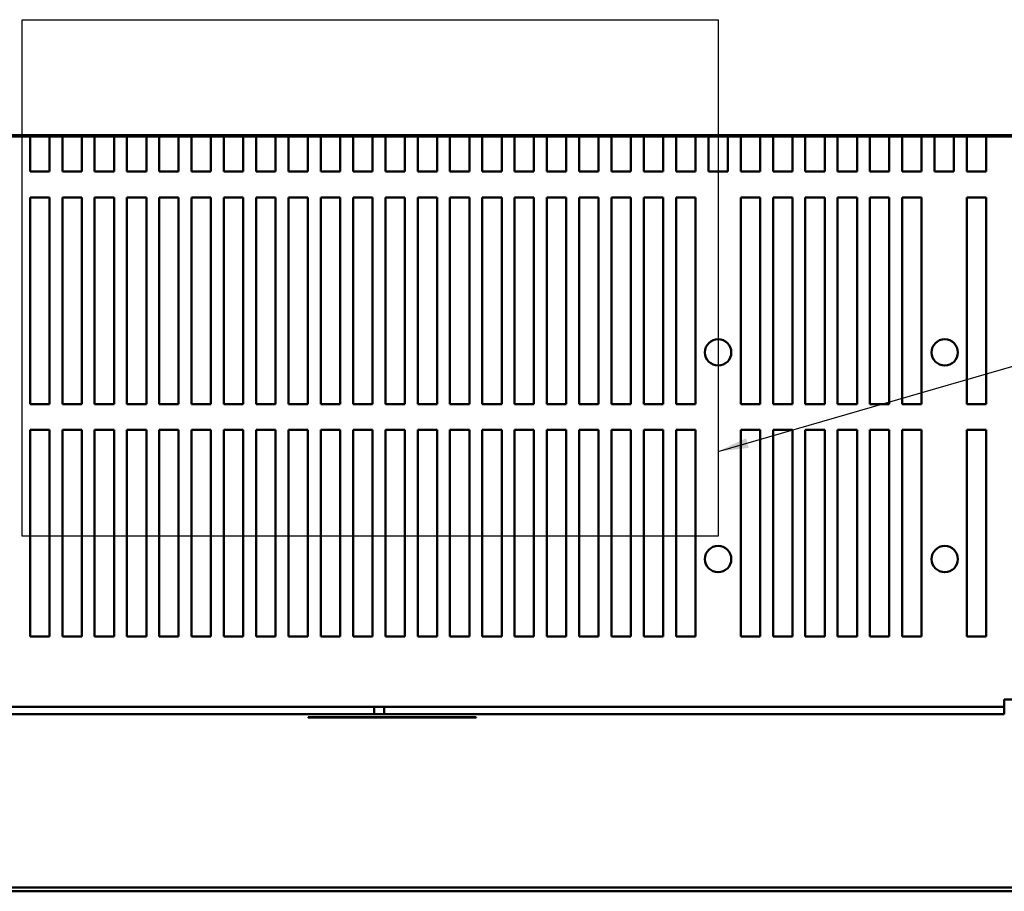
# Model space of a CAD drawing. Units: inches. Extents: x 3 to 129, y 1 to 100.
# Drawn here: x 17 to 36, y 60 to 77 of the extents above; entities that cross this region are included whole.
import ezdxf

# ---------------------------------------------------------------- set-up
doc = ezdxf.new("R2010")
doc.units = ezdxf.units.IN
doc.header["$LTSCALE"] = 6
doc.header["$MEASUREMENT"] = 0
for name, color, linetype, lineweight in [('Sketch Geometry (ANSI)', 7, 'Continuous', 25), ('Symbol (ANSI)', 7, 'Continuous', 25), ('Visible (ANSI)', 7, 'Continuous', 50)]:
    doc.layers.add(name, color=color, linetype=linetype, lineweight=lineweight)
doc.styles.add('Note Text (ANSI)', font='tahoma.ttf')
doc.dimstyles.new('Default (ANSI)$7', dxfattribs={"dimscale": 6, "dimtxt": 0.12, "dimasz": 0.098425, "dimexe": 0.125, "dimexo": 0.0625, "dimgap": 0.031496, "dimtad": 0, "dimtih": 1, "dimtoh": 1, "dimrnd": 1e-08, "dimzin": 4, "dimdsep": 46, "dimtxsty": 'Note Text (ANSI)', "dimcen": 0.09, "dimdle": 0.393701, "dimclrd": 256, "dimclre": 256, "dimclrt": 256, "dimadec": 0, "dimazin": 1, "dimtfac": 1, "dimtofl": 0, "dimtmove": 0, "dimatfit": 3, "dimfxl": 1, "dimtolj": 1, "dimtzin": 4, "dimlwd": -1, "dimlwe": -1, "dimarcsym": 0})

msp = doc.modelspace()

# ---------------------------------------------------------------- linework, layer by layer
at = {"layer": 'Sketch Geometry (ANSI)'}
for p, q in [((16.999, 76.54), (30.462, 76.54)), ((16.999, 66.547), (16.999, 76.54)), ((30.462, 76.54), (30.462, 66.547)), ((30.462, 66.547), (16.999, 66.547))]:
    msp.add_line(p, q, dxfattribs=at)
at = {"layer": 'Visible (ANSI)'}
for p, q in [((10.305, 74.303), (37.305, 74.303)), ((37.305, 74.277), (10.305, 74.277)), ((17.15, 73.602), (17.15, 74.277)), ((17.15, 74.277), (17.15, 73.602)), ((17.525, 74.277), (17.525, 73.602)), ((17.525, 73.602), (17.525, 74.277)), ((17.775, 73.602), (17.775, 74.277)), ((17.775, 74.277), (17.775, 73.602)), ((18.15, 74.277), (18.15, 73.602)), ((18.15, 73.602), (18.15, 74.277)), ((18.4, 73.602), (18.4, 74.277)), ((18.4, 74.277), (18.4, 73.602)), ((18.775, 74.277), (18.775, 73.602)), ((18.775, 73.602), (18.775, 74.277)), ((19.025, 73.602), (19.025, 74.277)), ((19.025, 74.277), (19.025, 73.602)), ((19.4, 74.277), (19.4, 73.602)), ((19.4, 73.602), (19.4, 74.277)), ((19.65, 73.602), (19.65, 74.277)), ((19.65, 74.277), (19.65, 73.602)), ((20.025, 74.277), (20.025, 73.602)), ((20.025, 73.602), (20.025, 74.277)), ((20.275, 73.602), (20.275, 74.277)), ((20.275, 74.277), (20.275, 73.602)), ((20.65, 74.277), (20.65, 73.602)), ((20.65, 73.602), (20.65, 74.277)), ((20.9, 73.602), (20.9, 74.277)), ((20.9, 74.277), (20.9, 73.602)), ((21.275, 74.277), (21.275, 73.602)), ((21.275, 73.602), (21.275, 74.277)), ((21.525, 73.602), (21.525, 74.277)), ((21.525, 74.277), (21.525, 73.602)), ((21.9, 74.277), (21.9, 73.602)), ((21.9, 73.602), (21.9, 74.277)), ((22.15, 73.602), (22.15, 74.277)), ((22.15, 74.277), (22.15, 73.602)), ((22.525, 74.277), (22.525, 73.602)), ((22.525, 73.602), (22.525, 74.277)), ((22.775, 73.602), (22.775, 74.277)), ((22.775, 74.277), (22.775, 73.602)), ((23.15, 74.277), (23.15, 73.602)), ((23.15, 73.602), (23.15, 74.277)), ((23.4, 73.602), (23.4, 74.277)), ((23.4, 74.277), (23.4, 73.602)), ((23.775, 74.277), (23.775, 73.602)), ((23.775, 73.602), (23.775, 74.277)), ((24.025, 73.602), (24.025, 74.277)), ((24.025, 74.277), (24.025, 73.602)), ((24.4, 74.277), (24.4, 73.602)), ((24.4, 73.602), (24.4, 74.277)), ((24.65, 73.602), (24.65, 74.277)), ((24.65, 74.277), (24.65, 73.602)), ((25.025, 74.277), (25.025, 73.602)), ((25.025, 73.602), (25.025, 74.277)), ((25.275, 73.602), (25.275, 74.277)), ((25.275, 74.277), (25.275, 73.602)), ((25.65, 74.277), (25.65, 73.602)), ((25.65, 73.602), (25.65, 74.277)), ((25.9, 73.602), (25.9, 74.277)), ((25.9, 74.277), (25.9, 73.602)), ((26.275, 74.277), (26.275, 73.602)), ((26.275, 73.602), (26.275, 74.277)), ((26.525, 73.602), (26.525, 74.277)), ((26.525, 74.277), (26.525, 73.602)), ((26.9, 74.277), (26.9, 73.602)), ((26.9, 73.602), (26.9, 74.277)), ((27.15, 73.602), (27.15, 74.277)), ((27.15, 74.277), (27.15, 73.602)), ((27.525, 74.277), (27.525, 73.602)), ((27.525, 73.602), (27.525, 74.277)), ((27.775, 73.602), (27.775, 74.277)), ((27.775, 74.277), (27.775, 73.602)), ((28.15, 74.277), (28.15, 73.602)), ((28.15, 73.602), (28.15, 74.277)), ((28.4, 73.602), (28.4, 74.277)), ((28.4, 74.277), (28.4, 73.602)), ((28.775, 74.277), (28.775, 73.602)), ((28.775, 73.602), (28.775, 74.277)), ((29.025, 73.602), (29.025, 74.277)), ((29.025, 74.277), (29.025, 73.602)), ((29.4, 74.277), (29.4, 73.602)), ((29.4, 73.602), (29.4, 74.277)), ((29.65, 73.602), (29.65, 74.277)), ((29.65, 74.277), (29.65, 73.602)), ((30.025, 74.277), (30.025, 73.602)), ((30.025, 73.602), (30.025, 74.277)), ((30.275, 73.602), (30.275, 74.277)), ((30.275, 74.277), (30.275, 73.602)), ((30.65, 74.277), (30.65, 73.602)), ((30.65, 73.602), (30.65, 74.277)), ((30.9, 73.602), (30.9, 74.277)), ((30.9, 74.277), (30.9, 73.602)), ((31.275, 74.277), (31.275, 73.602)), ((31.275, 73.602), (31.275, 74.277)), ((31.525, 73.602), (31.525, 74.277)), ((31.525, 74.277), (31.525, 73.602)), ((31.9, 74.277), (31.9, 73.602)), ((31.9, 73.602), (31.9, 74.277)), ((32.15, 73.602), (32.15, 74.277)), ((32.15, 74.277), (32.15, 73.602)), ((32.525, 74.277), (32.525, 73.602)), ((32.525, 73.602), (32.525, 74.277)), ((32.775, 73.602), (32.775, 74.277)), ((32.775, 74.277), (32.775, 73.602)), ((33.15, 74.277), (33.15, 73.602)), ((33.15, 73.602), (33.15, 74.277)), ((33.4, 73.602), (33.4, 74.277)), ((33.4, 74.277), (33.4, 73.602)), ((33.775, 74.277), (33.775, 73.602)), ((33.775, 73.602), (33.775, 74.277)), ((34.025, 73.602), (34.025, 74.277)), ((34.025, 74.277), (34.025, 73.602)), ((34.4, 74.277), (34.4, 73.602)), ((34.4, 73.602), (34.4, 74.277)), ((34.65, 73.602), (34.65, 74.277)), ((34.65, 74.277), (34.65, 73.602)), ((35.025, 74.277), (35.025, 73.602)), ((35.025, 73.602), (35.025, 74.277)), ((35.275, 73.602), (35.275, 74.277)), ((35.275, 74.277), (35.275, 73.602)), ((35.65, 74.277), (35.65, 73.602)), ((35.65, 73.602), (35.65, 74.277)), ((17.525, 73.602), (17.15, 73.602)), ((17.15, 73.602), (17.525, 73.602)), ((18.15, 73.602), (17.775, 73.602)), ((17.775, 73.602), (18.15, 73.602)), ((18.775, 73.602), (18.4, 73.602)), ((18.4, 73.602), (18.775, 73.602)), ((19.4, 73.602), (19.025, 73.602)), ((19.025, 73.602), (19.4, 73.602)), ((20.025, 73.602), (19.65, 73.602)), ((19.65, 73.602), (20.025, 73.602)), ((20.65, 73.602), (20.275, 73.602)), ((20.275, 73.602), (20.65, 73.602)), ((21.275, 73.602), (20.9, 73.602)), ((20.9, 73.602), (21.275, 73.602)), ((21.9, 73.602), (21.525, 73.602)), ((21.525, 73.602), (21.9, 73.602)), ((22.525, 73.602), (22.15, 73.602)), ((22.15, 73.602), (22.525, 73.602)), ((23.15, 73.602), (22.775, 73.602)), ((22.775, 73.602), (23.15, 73.602)), ((23.775, 73.602), (23.4, 73.602)), ((23.4, 73.602), (23.775, 73.602)), ((24.4, 73.602), (24.025, 73.602)), ((24.025, 73.602), (24.4, 73.602)), ((25.025, 73.602), (24.65, 73.602)), ((24.65, 73.602), (25.025, 73.602)), ((25.65, 73.602), (25.275, 73.602)), ((25.275, 73.602), (25.65, 73.602)), ((26.275, 73.602), (25.9, 73.602)), ((25.9, 73.602), (26.275, 73.602)), ((26.9, 73.602), (26.525, 73.602)), ((26.525, 73.602), (26.9, 73.602)), ((27.525, 73.602), (27.15, 73.602)), ((27.15, 73.602), (27.525, 73.602)), ((28.15, 73.602), (27.775, 73.602)), ((27.775, 73.602), (28.15, 73.602)), ((28.775, 73.602), (28.4, 73.602)), ((28.4, 73.602), (28.775, 73.602)), ((29.4, 73.602), (29.025, 73.602)), ((29.025, 73.602), (29.4, 73.602)), ((30.025, 73.602), (29.65, 73.602)), ((29.65, 73.602), (30.025, 73.602)), ((30.65, 73.602), (30.275, 73.602)), ((30.275, 73.602), (30.65, 73.602)), ((31.275, 73.602), (30.9, 73.602)), ((30.9, 73.602), (31.275, 73.602)), ((31.9, 73.602), (31.525, 73.602)), ((31.525, 73.602), (31.9, 73.602)), ((32.525, 73.602), (32.15, 73.602)), ((32.15, 73.602), (32.525, 73.602)), ((33.15, 73.602), (32.775, 73.602)), ((32.775, 73.602), (33.15, 73.602)), ((33.775, 73.602), (33.4, 73.602)), ((33.4, 73.602), (33.775, 73.602)), ((34.4, 73.602), (34.025, 73.602)), ((34.025, 73.602), (34.4, 73.602)), ((35.025, 73.602), (34.65, 73.602)), ((34.65, 73.602), (35.025, 73.602)), ((35.65, 73.602), (35.275, 73.602)), ((35.275, 73.602), (35.65, 73.602)), ((17.15, 69.102), (17.15, 73.102)), ((17.15, 73.102), (17.525, 73.102)), ((17.15, 73.102), (17.15, 69.102)), ((17.525, 73.102), (17.15, 73.102)), ((17.525, 73.102), (17.525, 69.102)), ((17.525, 69.102), (17.525, 73.102)), ((17.775, 69.102), (17.775, 73.102)), ((17.775, 73.102), (18.15, 73.102)), ((17.775, 73.102), (17.775, 69.102)), ((18.15, 73.102), (17.775, 73.102)), ((18.15, 73.102), (18.15, 69.102)), ((18.15, 69.102), (18.15, 73.102)), ((18.4, 69.102), (18.4, 73.102)), ((18.4, 73.102), (18.775, 73.102)), ((18.4, 73.102), (18.4, 69.102)), ((18.775, 73.102), (18.4, 73.102)), ((18.775, 73.102), (18.775, 69.102)), ((18.775, 69.102), (18.775, 73.102)), ((19.025, 73.102), (19.4, 73.102)), ((19.025, 69.102), (19.025, 73.102)), ((19.4, 73.102), (19.025, 73.102)), ((19.025, 73.102), (19.025, 69.102)), ((19.4, 73.102), (19.4, 69.102)), ((19.4, 69.102), (19.4, 73.102)), ((19.65, 73.102), (20.025, 73.102)), ((19.65, 69.102), (19.65, 73.102)), ((20.025, 73.102), (19.65, 73.102)), ((19.65, 73.102), (19.65, 69.102)), ((20.025, 73.102), (20.025, 69.102)), ((20.025, 69.102), (20.025, 73.102)), ((20.275, 69.102), (20.275, 73.102)), ((20.275, 73.102), (20.65, 73.102)), ((20.275, 73.102), (20.275, 69.102)), ((20.65, 73.102), (20.275, 73.102)), ((20.65, 73.102), (20.65, 69.102)), ((20.65, 69.102), (20.65, 73.102)), ((20.9, 69.102), (20.9, 73.102)), ((20.9, 73.102), (21.275, 73.102)), ((20.9, 73.102), (20.9, 69.102)), ((21.275, 73.102), (20.9, 73.102)), ((21.275, 73.102), (21.275, 69.102)), ((21.275, 69.102), (21.275, 73.102)), ((21.525, 69.102), (21.525, 73.102)), ((21.525, 73.102), (21.9, 73.102)), ((21.525, 73.102), (21.525, 69.102)), ((21.9, 73.102), (21.525, 73.102)), ((21.9, 73.102), (21.9, 69.102)), ((21.9, 69.102), (21.9, 73.102)), ((22.15, 73.102), (22.525, 73.102)), ((22.15, 69.102), (22.15, 73.102)), ((22.525, 73.102), (22.15, 73.102)), ((22.15, 73.102), (22.15, 69.102)), ((22.525, 73.102), (22.525, 69.102)), ((22.525, 69.102), (22.525, 73.102)), ((22.775, 69.102), (22.775, 73.102)), ((22.775, 73.102), (23.15, 73.102)), ((22.775, 73.102), (22.775, 69.102)), ((23.15, 73.102), (22.775, 73.102)), ((23.15, 73.102), (23.15, 69.102)), ((23.15, 69.102), (23.15, 73.102)), ((23.4, 69.102), (23.4, 73.102)), ((23.4, 73.102), (23.775, 73.102)), ((23.4, 73.102), (23.4, 69.102)), ((23.775, 73.102), (23.4, 73.102)), ((23.775, 73.102), (23.775, 69.102)), ((23.775, 69.102), (23.775, 73.102)), ((24.025, 69.102), (24.025, 73.102)), ((24.025, 73.102), (24.4, 73.102)), ((24.025, 73.102), (24.025, 69.102)), ((24.4, 73.102), (24.025, 73.102)), ((24.4, 73.102), (24.4, 69.102)), ((24.4, 69.102), (24.4, 73.102)), ((24.65, 69.102), (24.65, 73.102)), ((24.65, 73.102), (25.025, 73.102)), ((24.65, 73.102), (24.65, 69.102)), ((25.025, 73.102), (24.65, 73.102)), ((25.025, 73.102), (25.025, 69.102)), ((25.025, 69.102), (25.025, 73.102)), ((25.275, 69.102), (25.275, 73.102)), ((25.275, 73.102), (25.65, 73.102)), ((25.275, 73.102), (25.275, 69.102)), ((25.65, 73.102), (25.275, 73.102)), ((25.65, 73.102), (25.65, 69.102)), ((25.65, 69.102), (25.65, 73.102)), ((25.9, 69.102), (25.9, 73.102)), ((25.9, 73.102), (26.275, 73.102)), ((25.9, 73.102), (25.9, 69.102)), ((26.275, 73.102), (25.9, 73.102)), ((26.275, 73.102), (26.275, 69.102)), ((26.275, 69.102), (26.275, 73.102)), ((26.525, 69.102), (26.525, 73.102)), ((26.525, 73.102), (26.9, 73.102)), ((26.525, 73.102), (26.525, 69.102)), ((26.9, 73.102), (26.525, 73.102)), ((26.9, 73.102), (26.9, 69.102)), ((26.9, 69.102), (26.9, 73.102)), ((27.15, 69.102), (27.15, 73.102)), ((27.15, 73.102), (27.525, 73.102)), ((27.15, 73.102), (27.15, 69.102)), ((27.525, 73.102), (27.15, 73.102)), ((27.525, 73.102), (27.525, 69.102)), ((27.525, 69.102), (27.525, 73.102)), ((27.775, 69.102), (27.775, 73.102)), ((27.775, 73.102), (28.15, 73.102)), ((27.775, 73.102), (27.775, 69.102)), ((28.15, 73.102), (27.775, 73.102)), ((28.15, 73.102), (28.15, 69.102)), ((28.15, 69.102), (28.15, 73.102)), ((28.4, 69.102), (28.4, 73.102)), ((28.4, 73.102), (28.775, 73.102)), ((28.4, 73.102), (28.4, 69.102)), ((28.775, 73.102), (28.4, 73.102)), ((28.775, 73.102), (28.775, 69.102)), ((28.775, 69.102), (28.775, 73.102)), ((29.025, 69.102), (29.025, 73.102)), ((29.025, 73.102), (29.4, 73.102)), ((29.025, 73.102), (29.025, 69.102)), ((29.4, 73.102), (29.025, 73.102)), ((29.4, 73.102), (29.4, 69.102)), ((29.4, 69.102), (29.4, 73.102)), ((29.65, 69.102), (29.65, 73.102)), ((29.65, 73.102), (30.025, 73.102)), ((29.65, 73.102), (29.65, 69.102)), ((30.025, 73.102), (29.65, 73.102)), ((30.025, 73.102), (30.025, 69.102)), ((30.025, 69.102), (30.025, 73.102)), ((30.9, 69.102), (30.9, 73.102)), ((30.9, 73.102), (31.275, 73.102)), ((30.9, 73.102), (30.9, 69.102)), ((31.275, 73.102), (30.9, 73.102)), ((31.275, 73.102), (31.275, 69.102)), ((31.275, 69.102), (31.275, 73.102)), ((31.525, 69.102), (31.525, 73.102)), ((31.525, 73.102), (31.9, 73.102)), ((31.525, 73.102), (31.525, 69.102)), ((31.9, 73.102), (31.525, 73.102)), ((31.9, 73.102), (31.9, 69.102)), ((31.9, 69.102), (31.9, 73.102)), ((32.15, 73.102), (32.525, 73.102)), ((32.15, 69.102), (32.15, 73.102)), ((32.525, 73.102), (32.15, 73.102)), ((32.15, 73.102), (32.15, 69.102)), ((32.525, 73.102), (32.525, 69.102)), ((32.525, 69.102), (32.525, 73.102)), ((32.775, 69.102), (32.775, 73.102)), ((32.775, 73.102), (33.15, 73.102)), ((32.775, 73.102), (32.775, 69.102)), ((33.15, 73.102), (32.775, 73.102)), ((33.15, 73.102), (33.15, 69.102)), ((33.15, 69.102), (33.15, 73.102)), ((33.4, 73.102), (33.775, 73.102)), ((33.4, 69.102), (33.4, 73.102)), ((33.775, 73.102), (33.4, 73.102)), ((33.4, 73.102), (33.4, 69.102)), ((33.775, 73.102), (33.775, 69.102)), ((33.775, 69.102), (33.775, 73.102)), ((34.025, 73.102), (34.4, 73.102)), ((34.025, 69.102), (34.025, 73.102)), ((34.4, 73.102), (34.025, 73.102)), ((34.025, 73.102), (34.025, 69.102)), ((34.4, 73.102), (34.4, 69.102)), ((34.4, 69.102), (34.4, 73.102)), ((35.275, 73.102), (35.65, 73.102)), ((35.65, 73.102), (35.275, 73.102)), ((35.275, 69.102), (35.275, 73.102)), ((35.275, 73.102), (35.275, 69.102)), ((35.65, 73.102), (35.65, 69.102)), ((35.65, 69.102), (35.65, 73.102)), ((17.525, 69.102), (17.15, 69.102)), ((17.15, 69.102), (17.525, 69.102)), ((18.15, 69.102), (17.775, 69.102)), ((17.775, 69.102), (18.15, 69.102)), ((18.775, 69.102), (18.4, 69.102)), ((18.4, 69.102), (18.775, 69.102)), ((19.4, 69.102), (19.025, 69.102)), ((19.025, 69.102), (19.4, 69.102)), ((20.025, 69.102), (19.65, 69.102)), ((19.65, 69.102), (20.025, 69.102)), ((20.65, 69.102), (20.275, 69.102)), ((20.275, 69.102), (20.65, 69.102)), ((21.275, 69.102), (20.9, 69.102)), ((20.9, 69.102), (21.275, 69.102)), ((21.9, 69.102), (21.525, 69.102)), ((21.525, 69.102), (21.9, 69.102)), ((22.525, 69.102), (22.15, 69.102)), ((22.15, 69.102), (22.525, 69.102)), ((23.15, 69.102), (22.775, 69.102)), ((22.775, 69.102), (23.15, 69.102)), ((23.775, 69.102), (23.4, 69.102)), ((23.4, 69.102), (23.775, 69.102)), ((24.4, 69.102), (24.025, 69.102)), ((24.025, 69.102), (24.4, 69.102)), ((25.025, 69.102), (24.65, 69.102)), ((24.65, 69.102), (25.025, 69.102)), ((25.65, 69.102), (25.275, 69.102)), ((25.275, 69.102), (25.65, 69.102)), ((26.275, 69.102), (25.9, 69.102)), ((25.9, 69.102), (26.275, 69.102)), ((26.9, 69.102), (26.525, 69.102)), ((26.525, 69.102), (26.9, 69.102)), ((27.525, 69.102), (27.15, 69.102)), ((27.15, 69.102), (27.525, 69.102)), ((28.15, 69.102), (27.775, 69.102)), ((27.775, 69.102), (28.15, 69.102)), ((28.775, 69.102), (28.4, 69.102)), ((28.4, 69.102), (28.775, 69.102)), ((29.4, 69.102), (29.025, 69.102)), ((29.025, 69.102), (29.4, 69.102)), ((30.025, 69.102), (29.65, 69.102)), ((29.65, 69.102), (30.025, 69.102)), ((31.275, 69.102), (30.9, 69.102)), ((30.9, 69.102), (31.275, 69.102)), ((31.9, 69.102), (31.525, 69.102)), ((31.525, 69.102), (31.9, 69.102)), ((32.525, 69.102), (32.15, 69.102)), ((32.15, 69.102), (32.525, 69.102)), ((33.15, 69.102), (32.775, 69.102)), ((32.775, 69.102), (33.15, 69.102)), ((33.775, 69.102), (33.4, 69.102)), ((33.4, 69.102), (33.775, 69.102)), ((34.4, 69.102), (34.025, 69.102)), ((34.025, 69.102), (34.4, 69.102)), ((35.65, 69.102), (35.275, 69.102)), ((35.275, 69.102), (35.65, 69.102)), ((17.15, 64.602), (17.15, 68.602)), ((17.15, 68.602), (17.525, 68.602)), ((17.15, 68.602), (17.15, 64.602)), ((17.525, 68.602), (17.15, 68.602)), ((17.525, 68.602), (17.525, 64.602)), ((17.525, 64.602), (17.525, 68.602)), ((17.775, 64.602), (17.775, 68.602)), ((17.775, 68.602), (18.15, 68.602)), ((17.775, 68.602), (17.775, 64.602)), ((18.15, 68.602), (17.775, 68.602)), ((18.15, 68.602), (18.15, 64.602)), ((18.15, 64.602), (18.15, 68.602)), ((18.4, 64.602), (18.4, 68.602)), ((18.4, 68.602), (18.775, 68.602)), ((18.4, 68.602), (18.4, 64.602)), ((18.775, 68.602), (18.4, 68.602)), ((18.775, 68.602), (18.775, 64.602)), ((18.775, 64.602), (18.775, 68.602)), ((19.025, 68.602), (19.4, 68.602)), ((19.025, 64.602), (19.025, 68.602)), ((19.4, 68.602), (19.025, 68.602)), ((19.025, 68.602), (19.025, 64.602)), ((19.4, 68.602), (19.4, 64.602)), ((19.4, 64.602), (19.4, 68.602)), ((19.65, 68.602), (20.025, 68.602)), ((19.65, 64.602), (19.65, 68.602)), ((20.025, 68.602), (19.65, 68.602)), ((19.65, 68.602), (19.65, 64.602)), ((20.025, 68.602), (20.025, 64.602)), ((20.025, 64.602), (20.025, 68.602)), ((20.275, 64.602), (20.275, 68.602)), ((20.275, 68.602), (20.65, 68.602)), ((20.275, 68.602), (20.275, 64.602)), ((20.65, 68.602), (20.275, 68.602)), ((20.65, 68.602), (20.65, 64.602)), ((20.65, 64.602), (20.65, 68.602)), ((20.9, 64.602), (20.9, 68.602)), ((20.9, 68.602), (21.275, 68.602)), ((20.9, 68.602), (20.9, 64.602)), ((21.275, 68.602), (20.9, 68.602)), ((21.275, 68.602), (21.275, 64.602)), ((21.275, 64.602), (21.275, 68.602)), ((21.525, 64.602), (21.525, 68.602)), ((21.525, 68.602), (21.9, 68.602)), ((21.525, 68.602), (21.525, 64.602)), ((21.9, 68.602), (21.525, 68.602)), ((21.9, 68.602), (21.9, 64.602)), ((21.9, 64.602), (21.9, 68.602)), ((22.15, 68.602), (22.525, 68.602)), ((22.15, 64.602), (22.15, 68.602)), ((22.525, 68.602), (22.15, 68.602)), ((22.15, 68.602), (22.15, 64.602)), ((22.525, 68.602), (22.525, 64.602)), ((22.525, 64.602), (22.525, 68.602)), ((22.775, 64.602), (22.775, 68.602)), ((22.775, 68.602), (23.15, 68.602)), ((22.775, 68.602), (22.775, 64.602)), ((23.15, 68.602), (22.775, 68.602)), ((23.15, 68.602), (23.15, 64.602)), ((23.15, 64.602), (23.15, 68.602)), ((23.4, 64.602), (23.4, 68.602)), ((23.4, 68.602), (23.775, 68.602)), ((23.4, 68.602), (23.4, 64.602)), ((23.775, 68.602), (23.4, 68.602)), ((23.775, 68.602), (23.775, 64.602)), ((23.775, 64.602), (23.775, 68.602)), ((24.025, 64.602), (24.025, 68.602)), ((24.025, 68.602), (24.4, 68.602)), ((24.025, 68.602), (24.025, 64.602)), ((24.4, 68.602), (24.025, 68.602)), ((24.4, 68.602), (24.4, 64.602)), ((24.4, 64.602), (24.4, 68.602)), ((24.65, 64.602), (24.65, 68.602)), ((24.65, 68.602), (25.025, 68.602)), ((24.65, 68.602), (24.65, 64.602)), ((25.025, 68.602), (24.65, 68.602)), ((25.025, 68.602), (25.025, 64.602)), ((25.025, 64.602), (25.025, 68.602)), ((25.275, 64.602), (25.275, 68.602)), ((25.275, 68.602), (25.65, 68.602)), ((25.275, 68.602), (25.275, 64.602)), ((25.65, 68.602), (25.275, 68.602)), ((25.65, 68.602), (25.65, 64.602)), ((25.65, 64.602), (25.65, 68.602)), ((25.9, 64.602), (25.9, 68.602)), ((25.9, 68.602), (26.275, 68.602)), ((25.9, 68.602), (25.9, 64.602)), ((26.275, 68.602), (25.9, 68.602)), ((26.275, 68.602), (26.275, 64.602)), ((26.275, 64.602), (26.275, 68.602)), ((26.525, 64.602), (26.525, 68.602)), ((26.525, 68.602), (26.9, 68.602)), ((26.525, 68.602), (26.525, 64.602)), ((26.9, 68.602), (26.525, 68.602)), ((26.9, 68.602), (26.9, 64.602)), ((26.9, 64.602), (26.9, 68.602)), ((27.15, 64.602), (27.15, 68.602)), ((27.15, 68.602), (27.525, 68.602)), ((27.15, 68.602), (27.15, 64.602)), ((27.525, 68.602), (27.15, 68.602)), ((27.525, 68.602), (27.525, 64.602)), ((27.525, 64.602), (27.525, 68.602)), ((27.775, 64.602), (27.775, 68.602)), ((27.775, 68.602), (28.15, 68.602)), ((27.775, 68.602), (27.775, 64.602)), ((28.15, 68.602), (27.775, 68.602)), ((28.15, 68.602), (28.15, 64.602)), ((28.15, 64.602), (28.15, 68.602)), ((28.4, 64.602), (28.4, 68.602)), ((28.4, 68.602), (28.775, 68.602)), ((28.4, 68.602), (28.4, 64.602)), ((28.775, 68.602), (28.4, 68.602)), ((28.775, 68.602), (28.775, 64.602)), ((28.775, 64.602), (28.775, 68.602)), ((29.025, 64.602), (29.025, 68.602)), ((29.025, 68.602), (29.4, 68.602)), ((29.025, 68.602), (29.025, 64.602)), ((29.4, 68.602), (29.025, 68.602)), ((29.4, 68.602), (29.4, 64.602)), ((29.4, 64.602), (29.4, 68.602)), ((29.65, 64.602), (29.65, 68.602)), ((29.65, 68.602), (30.025, 68.602)), ((29.65, 68.602), (29.65, 64.602)), ((30.025, 68.602), (29.65, 68.602)), ((30.025, 68.602), (30.025, 64.602)), ((30.025, 64.602), (30.025, 68.602)), ((30.9, 64.602), (30.9, 68.602)), ((30.9, 68.602), (31.275, 68.602)), ((30.9, 68.602), (30.9, 64.602)), ((31.275, 68.602), (30.9, 68.602)), ((31.275, 68.602), (31.275, 64.602)), ((31.275, 64.602), (31.275, 68.602)), ((31.525, 64.602), (31.525, 68.602)), ((31.525, 68.602), (31.9, 68.602)), ((31.525, 68.602), (31.525, 64.602)), ((31.9, 68.602), (31.525, 68.602)), ((31.9, 68.602), (31.9, 64.602)), ((31.9, 64.602), (31.9, 68.602)), ((32.15, 68.602), (32.525, 68.602)), ((32.15, 64.602), (32.15, 68.602)), ((32.525, 68.602), (32.15, 68.602)), ((32.15, 68.602), (32.15, 64.602)), ((32.525, 68.602), (32.525, 64.602)), ((32.525, 64.602), (32.525, 68.602)), ((32.775, 64.602), (32.775, 68.602)), ((32.775, 68.602), (33.15, 68.602)), ((32.775, 68.602), (32.775, 64.602)), ((33.15, 68.602), (32.775, 68.602)), ((33.15, 68.602), (33.15, 64.602)), ((33.15, 64.602), (33.15, 68.602)), ((33.4, 68.602), (33.775, 68.602)), ((33.4, 64.602), (33.4, 68.602)), ((33.775, 68.602), (33.4, 68.602)), ((33.4, 68.602), (33.4, 64.602)), ((33.775, 68.602), (33.775, 64.602)), ((33.775, 64.602), (33.775, 68.602)), ((34.025, 68.602), (34.4, 68.602)), ((34.025, 64.602), (34.025, 68.602)), ((34.4, 68.602), (34.025, 68.602)), ((34.025, 68.602), (34.025, 64.602)), ((34.4, 68.602), (34.4, 64.602)), ((34.4, 64.602), (34.4, 68.602)), ((35.275, 64.602), (35.275, 68.602)), ((35.275, 68.602), (35.275, 64.602)), ((35.275, 68.602), (35.65, 68.602)), ((35.65, 68.602), (35.275, 68.602)), ((35.65, 68.602), (35.65, 64.602)), ((35.65, 64.602), (35.65, 68.602)), ((17.525, 64.602), (17.15, 64.602)), ((17.15, 64.602), (17.525, 64.602)), ((18.15, 64.602), (17.775, 64.602)), ((17.775, 64.602), (18.15, 64.602)), ((18.775, 64.602), (18.4, 64.602)), ((18.4, 64.602), (18.775, 64.602)), ((19.4, 64.602), (19.025, 64.602)), ((19.025, 64.602), (19.4, 64.602)), ((20.025, 64.602), (19.65, 64.602)), ((19.65, 64.602), (20.025, 64.602)), ((20.65, 64.602), (20.275, 64.602)), ((20.275, 64.602), (20.65, 64.602)), ((21.275, 64.602), (20.9, 64.602)), ((20.9, 64.602), (21.275, 64.602)), ((21.9, 64.602), (21.525, 64.602)), ((21.525, 64.602), (21.9, 64.602)), ((22.525, 64.602), (22.15, 64.602)), ((22.15, 64.602), (22.525, 64.602)), ((23.15, 64.602), (22.775, 64.602)), ((22.775, 64.602), (23.15, 64.602)), ((23.775, 64.602), (23.4, 64.602)), ((23.4, 64.602), (23.775, 64.602)), ((24.4, 64.602), (24.025, 64.602)), ((24.025, 64.602), (24.4, 64.602)), ((25.025, 64.602), (24.65, 64.602)), ((24.65, 64.602), (25.025, 64.602)), ((25.65, 64.602), (25.275, 64.602)), ((25.275, 64.602), (25.65, 64.602)), ((26.275, 64.602), (25.9, 64.602)), ((25.9, 64.602), (26.275, 64.602)), ((26.9, 64.602), (26.525, 64.602)), ((26.525, 64.602), (26.9, 64.602)), ((27.525, 64.602), (27.15, 64.602)), ((27.15, 64.602), (27.525, 64.602)), ((28.15, 64.602), (27.775, 64.602)), ((27.775, 64.602), (28.15, 64.602)), ((28.775, 64.602), (28.4, 64.602)), ((28.4, 64.602), (28.775, 64.602)), ((29.4, 64.602), (29.025, 64.602)), ((29.025, 64.602), (29.4, 64.602)), ((30.025, 64.602), (29.65, 64.602)), ((29.65, 64.602), (30.025, 64.602)), ((31.275, 64.602), (30.9, 64.602)), ((30.9, 64.602), (31.275, 64.602)), ((31.9, 64.602), (31.525, 64.602)), ((31.525, 64.602), (31.9, 64.602)), ((32.525, 64.602), (32.15, 64.602)), ((32.15, 64.602), (32.525, 64.602)), ((33.15, 64.602), (32.775, 64.602)), ((32.775, 64.602), (33.15, 64.602)), ((33.775, 64.602), (33.4, 64.602)), ((33.4, 64.602), (33.775, 64.602)), ((34.4, 64.602), (34.025, 64.602)), ((34.025, 64.602), (34.4, 64.602)), ((35.65, 64.602), (35.275, 64.602)), ((35.275, 64.602), (35.65, 64.602)), ((35.995, 63.382), (35.995, 63.378)), ((36.275, 63.382), (35.995, 63.382)), ((36.275, 63.382), (35.995, 63.382)), ((35.995, 63.382), (35.995, 63.378)), ((35.995, 63.378), (35.995, 63.24)), ((35.995, 63.378), (35.995, 63.102)), ((35.995, 63.24), (11.815, 63.24)), ((35.995, 63.24), (11.815, 63.24)), ((35.995, 63.102), (11.815, 63.102)), ((11.815, 63.102), (35.995, 63.102)), ((23.807, 63.24), (24.003, 63.24)), ((23.807, 63.24), (23.807, 63.102)), ((24.003, 63.102), (23.807, 63.102)), ((24.003, 63.24), (24.003, 63.102)), ((35.995, 63.102), (35.995, 63.24)), ((35.995, 63.102), (35.995, 63.24)), ((22.53, 63.039), (25.78, 63.039)), ((22.53, 63.039), (22.53, 63.034)), ((25.78, 63.034), (22.53, 63.034)), ((25.78, 63.039), (25.78, 63.034)), ((9.904, 59.747), (37.995, 59.747)), ((9.904, 59.747), (37.995, 59.747)), ((37.995, 59.672), (9.904, 59.672)), ((9.904, 59.672), (37.995, 59.672))]:
    msp.add_line(p, q, dxfattribs=at)
for centre in [(30.463, 70.102), (30.463, 70.102), (34.847, 70.102), (34.847, 70.102), (30.462, 66.102), (30.462, 66.102), (34.847, 66.102), (34.847, 66.102)]:
    msp.add_circle(centre, 0.255, dxfattribs=at)

# ---------------------------------------------------------------- leaders
at = {"layer": 'Symbol (ANSI)', "annotation_type": 0, "has_hookline": 1, "hookline_direction": 1, "text_width": 11.677}
msp.add_leader([(30.462, 68.183), (42, 71.526), (43.419, 71.513)], dimstyle='Default (ANSI)$7', override={"dimtad": 0}, dxfattribs=at)

doc.saveas('drawing.dxf')
